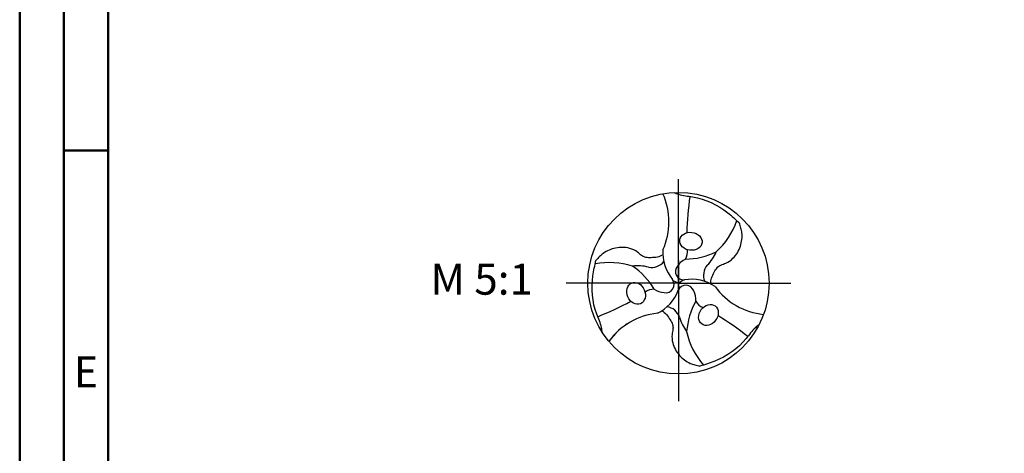
# Model space of a CAD drawing. Units: millimetres. Extents: x -135 to 459, y -196 to 225.
# Drawn here: x -135 to -24, y -19 to 30 of the extents above; entities that cross this region are included whole.
import ezdxf
from ezdxf.enums import TextEntityAlignment as Align

# ---------------------------------------------------------------- set-up
doc = ezdxf.new("R2010")
doc.units = ezdxf.units.MM
doc.linetypes.add('GEN7', pattern=[15, 10, -2.5, 0, -2.5])
doc.layers.get('0').update_dxf_attribs({"linetype": 'CONTINUOUS'})
for name, color, linetype in [('AM_0', 7, 'CONTINUOUS'), ('AM_4', 3, 'CONTINUOUS'), ('AM_6', 2, 'CONTINUOUS'), ('AM_7', 4, 'GEN7')]:
    doc.layers.add(name, color=color, linetype=linetype)
doc.layers.add('AM_BOR', color=7, linetype='CONTINUOUS', lineweight=50)
doc.styles.get("Standard").update_dxf_attribs({"font": 'ISOCP.SHX'})

# ---------------------------------------------------------------- blocks, each defined once
blk = doc.blocks.new('TRITAN_DRILL_UNI_PLUS')
at = {"layer": 'AM_0'}
blk.add_circle((0, 0), 0.5, dxfattribs=at)
for centre, radius, start, end in [((-0.4288, 0.338), 0.3764, 335.7496, 24.2504), ((1.7734, 0.2321), 1.728, 171.8168, 178.4845), ((-0.0815, 0.4876), 0.4283, 312.6243, 340.4842), ((0.1483, 0.1688), 0.2344, 176.4278, 219.3244), ((-0.0245, 0.1731), 0.0743, 327.0367, 8.8607), ((0.035, 0.5302), 0.3976, 270.4073, 295.8674), ((-0.0034, 0.2618), 0.23, 314.9709, 337.1376), ((-0.3815, -0.3144), 0.4283, 72.6243, 100.4842), ((-0.1487, 0.1715), 0.0849, 258.7104, 322.9093), ((0.0829, 0.0379), 0.1048, 115.4363, 147.4318), ((-0.225, -0.1339), 0.23, 74.9709, 97.1376), ((-0.4767, -0.2348), 0.3976, 30.4073, 55.8674), ((0.0296, 0.0644), 0.0462, 139.5089, 275.5178), ((0.2229, 0.0431), 0.0849, 138.7104, 202.9093), ((-0.0706, -0.0066), 0.0462, 259.5089, 35.5178), ((0.072, -0.2129), 0.2344, 56.4278, 99.3244), ((-0.1376, -0.1078), 0.0743, 87.0367, 128.8607), ((-0.0743, 0.0528), 0.1048, 235.4363, 267.4318), ((-0.2204, 0.0441), 0.2344, 296.4278, 339.3244), ((0.041, -0.0578), 0.0462, 19.5089, 155.5178), ((-0.0086, -0.0907), 0.1048, 355.4363, 27.4318), ((0.5071, 0.2024), 0.3764, 215.7496, 264.2504), ((-1.0876, 1.4197), 1.728, 291.8168, 298.4845), ((0.4417, -0.2954), 0.3976, 150.4073, 175.8674), ((0.1621, -0.0653), 0.0743, 207.0367, 248.8607), ((-0.0742, -0.2146), 0.0849, 18.7104, 82.9093), ((-0.0772, -0.5439), 0.38, 95.8656, 143.8984), ((-0.0783, -0.5404), 0.3764, 95.7496, 144.2504), ((0.2284, -0.1279), 0.23, 194.9709, 217.1376), ((-0.6857, -1.6518), 1.728, 51.8168, 58.4845), ((0.463, -0.1732), 0.4283, 192.6243, 220.4842)]:
    blk.add_arc(centre, radius, start, end, dxfattribs=at)
for centre, major_axis in [((0.0687, 0.2307), (0.0616, -0.0073)), ((-0.2341, -0.0559), (-0.0245, 0.057)), ((0.1654, -0.1748), (-0.0371, -0.0497))]:
    blk.add_ellipse(centre, major_axis=major_axis, ratio=0.796698, dxfattribs=at)
for points, knots in [([(-0.0236, 0.4994), (-0.0158, 0.4961), (0.0164, 0.4822), (0.1235, 0.4759), (0.2429, 0.419), (0.3154, 0.3508), (0.3363, 0.3312)], [0, 0, 0, 0, 0.0255389, 0.1047551, 0.3174126, 0.4035009, 0.4035009, 0.4035009, 0.4035009]), ([(0.1773, -0.0034), (0.1784, 0.0075), (0.1811, 0.0302), (0.1962, 0.0592), (0.2112, 0.0854), (0.2344, 0.1024), (0.2679, 0.1103), (0.311, 0.1416), (0.346, 0.2005), (0.3538, 0.2619), (0.3448, 0.3043), (0.3392, 0.3221), (0.3363, 0.3312)], [0.346224, 0.346224, 0.346224, 0.346224, 2.639361, 5.154882, 7.187691, 8.944467, 11.041875, 14.391778, 19.873558, 25.083509, 27.006087, 29.01963, 29.01963, 29.01963, 29.01963]), ([(-0.0857, 0.1553), (-0.0957, 0.1508), (-0.1167, 0.1417), (-0.1494, 0.1403), (-0.1795, 0.1402), (-0.2058, 0.1518), (-0.2295, 0.1768), (-0.2781, 0.1985), (-0.3466, 0.1994), (-0.4037, 0.1755), (-0.436, 0.1464), (-0.4485, 0.1327), (-0.455, 0.1257)], [0.346224, 0.346224, 0.346224, 0.346224, 2.639361, 5.154882, 7.187691, 8.944467, 11.041875, 14.391778, 19.873558, 25.083509, 27.006087, 29.01963, 29.01963, 29.01963, 29.01963]), ([(-0.4207, -0.2702), (-0.4217, -0.2617), (-0.4258, -0.2269), (-0.4739, -0.131), (-0.4843, 0.0009), (-0.4615, 0.0978), (-0.455, 0.1257)], [0, 0, 0, 0, 0.0255389, 0.1047551, 0.3174126, 0.4035009, 0.4035009, 0.4035009, 0.4035009]), ([(-0.0916, -0.1519), (-0.0827, -0.1582), (-0.0644, -0.1719), (-0.0468, -0.1995), (-0.0317, -0.2256), (-0.0285, -0.2541), (-0.0384, -0.2872), (-0.0328, -0.3401), (0.0007, -0.3999), (0.0499, -0.4373), (0.0912, -0.4508), (0.1093, -0.4548), (0.1186, -0.4569)], [0.346224, 0.346224, 0.346224, 0.346224, 2.639361, 5.154882, 7.187691, 8.944467, 11.041875, 14.391778, 19.873558, 25.083509, 27.006087, 29.01963, 29.01963, 29.01963, 29.01963]), ([(0.4443, -0.2293), (0.4375, -0.2344), (0.4094, -0.2553), (0.3504, -0.3449), (0.2414, -0.4198), (0.1461, -0.4486), (0.1186, -0.4569)], [0, 0, 0, 0, 0.0255389, 0.1047551, 0.3174126, 0.4035009, 0.4035009, 0.4035009, 0.4035009])]:
    blk.add_open_spline(points, degree=3, knots=knots, dxfattribs=at)
at = {"layer": 'AM_4'}
for q in [(-0.0291, 0.0136), (0.0264, 0.0184), (0.0027, -0.032)]:
    blk.add_line((0, 0), q, dxfattribs=at)
at = {"layer": 'AM_7'}
for p, q in [((0, -0.0477), (0, 0.5723)), ((0, 0.125), (0, -0.65)), ((0, 0), (-0.62, 0)), ((0, 0), (0.62, 0))]:
    blk.add_line(p, q, dxfattribs=at)
blk = doc.blocks.new('A2')
at = {"layer": 'AM_BOR', "color": 1}
blk.add_line((10, 210), (5, 210), dxfattribs=at)
for points in [[(0, 0), (594, 0), (594, 420), (0, 420)], [(10, 410), (10, 10), (584, 10), (584, 410)]]:
    blk.add_lwpolyline(points, close=True, dxfattribs=at)
at = {"layer": 'AM_BOR', "color": 7}
blk.add_lwpolyline([(5, 5), (589, 5), (589, 415), (5, 415)], close=True, dxfattribs=at)
at = {"layer": 'AM_BOR', "color": 2, "width": 0.964286}
blk.add_text('E', height=3.5, dxfattribs=at).set_placement((7.5, 185), align=Align.MIDDLE_CENTER)
blk = doc.blocks.new('MAPAL_FRAME-Model')
blk.add_blockref('A2', (0, 0))

msp = doc.modelspace()

# ---------------------------------------------------------------- block references
at = {"layer": 'AM_0'}
msp.add_blockref('MAPAL_FRAME-Model', (-135, -195), dxfattribs=at)
at = {"layer": 'AM_0', "xscale": 20.5, "yscale": 20.5, "zscale": 20.5}
msp.add_blockref('TRITAN_DRILL_UNI_PLUS', (-60.5, 0), dxfattribs=at)

# ---------------------------------------------------------------- texts
at = {"layer": 'AM_6', "insert": (-82.75, 0), "char_height": 3.5, "width": 100, "attachment_point": 5}
msp.add_mtext('M 5:1', dxfattribs=at)

doc.saveas('drawing.dxf')
